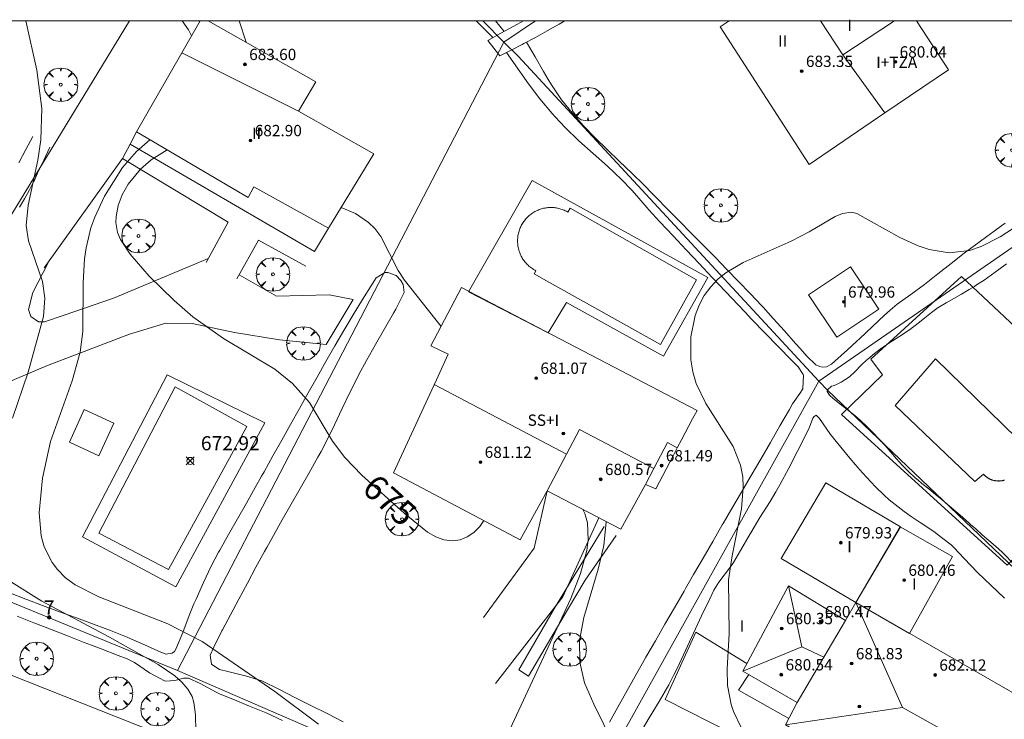
# Model space of a CAD drawing. Units: millimetres. Extents: x 421999 to 423003, y 4485499 to 4486001.
# Drawn here: x 422270 to 422340, y 4485951 to 4486000 of the extents above; entities that cross this region are included whole.
import ezdxf

# ---------------------------------------------------------------- set-up
doc = ezdxf.new("R2010")
doc.units = ezdxf.units.MM
doc.header["$MEASUREMENT"] = 0
doc.layers.get('0').update_dxf_attribs({"lineweight": 9})
for name, color, linetype, lineweight in [('f012003p_num_plantas', 252, 'Continuous', 9), ('f022001p_portal', 7, 'Continuous', 9), ('f022001p_portal_texto', 7, 'Continuous', 9), ('f040024s_piscina', 140, 'Continuous', 9), ('f050002l_curvanivel_cgn', 23, 'Continuous', 9), ('f050002l_curvanivel_mae', 213, 'Continuous', 9), ('f050008p_puntocotaterreno', 7, 'Continuous', 9), ('f050009p_puntocotaconstruccionelevada', 211, 'Continuous', 9), ('f061013p_arbol', 91, 'Continuous', 9), ('f070045l_muro_mur', 30, 'MURO2', 9), ('f070045l_muro_tap', 11, 'MURO2', 9), ('f070047l_seto', 91, 'Continuous', 9), ('f070056l_edificacion_els', 22, 'Continuous', 9), ('f070056l_edificacion_med', 221, 'Continuous', 9), ('f070056s_edificacion_edi', 240, 'Continuous', 9), ('f070057s_edificacionligera', 11, 'Continuous', 9), ('f070058l_elementoconstruido_bordillo', 30, 'Continuous', 9), ('HOJAS', 7, 'Continuous', 9)]:
    doc.layers.add(name, color=color, linetype=linetype, lineweight=lineweight)
doc.styles.get("Standard").update_dxf_attribs({"font": 'arial.ttf'})
doc.styles.add('Style-s7210005_h', font='txt')
doc.linetypes.add('MURO2', pattern='A,3.1e-05,[1,muro2.shx,S=1,R=0,X=0,Y=0],-3.058844', length=3.058875)

# ---------------------------------------------------------------- blocks, each defined once
blk = doc.blocks.new('TVK2825N_ACAD_1_FMEBLOCK1')
at = {"layer": 'HOJAS'}
blk.add_lwpolyline([(-500, 250), (500, 250), (500, -250), (-500, -250)], close=True, dxfattribs=at)
blk = doc.blocks.new('punto_cota')
at = {"layer": 'f050008p_puntocotaterreno'}
for points in [[(0, 0), (-0.283, 0.283)], [(0, 0), (-0.283, -0.283)], [(0, 0), (0.283, 0.283)], [(0, 0), (0.283, -0.283)]]:
    blk.add_lwpolyline(points, dxfattribs=at)
blk.add_circle((0, 0), 0.25, dxfattribs=at)
blk = doc.blocks.new('punto_cota_construccion_elevada')
at = {"layer": 'f050009p_puntocotaconstruccionelevada'}
h = blk.add_hatch(color=256, dxfattribs=at)
h.dxf.hatch_style = 1
edge = h.paths.add_edge_path()
edge.add_arc((0, 0), 0.1, 0, 360)
blk.add_circle((0, 0), 0.1, dxfattribs=at)
blk = doc.blocks.new('arbol')
at = {"color": 0, "linetype": 'Continuous', "lineweight": 0, "flags": 128}
for points in [[(0.96, 0.012), (1.2, 0.036), (1.128, 0.468), (0.888, 0.804), (0.528, 0.528), (0.816, 0.876), (0.48, 1.104), (0.048, 1.176), (0.012, 0.96), (-0.048, 1.176), (-0.48, 1.104), (-0.816, 0.876), (-0.504, 0.528), (-0.864, 0.804), (-1.104, 0.468), (-1.188, 0.036), (-0.936, 0.012)], [(-0.936, 0.012), (-1.188, -0.048), (-1.104, -0.48), (-0.864, -0.804), (-0.504, -0.504), (-0.816, -0.876), (-0.48, -1.116)], [(-0.48, -1.116), (-0.048, -1.188), (0.012, -0.936), (0.048, -1.188), (0.48, -1.116), (0.816, -0.876), (0.528, -0.504), (0.888, -0.804), (1.128, -0.48), (1.2, -0.048), (0.96, 0.012)]]:
    blk.add_lwpolyline(points, dxfattribs=at)
at = {"color": 0, "linetype": 'Continuous', "lineweight": 0, "extrusion": (0, 0, -1)}
for start, end in [(180.0229, 7.59464), (7.22334, 180.0229)]:
    blk.add_arc((0, 0), 0.104, start, end, dxfattribs=at)
blk = doc.blocks.new('portal_catastro')
at = {"layer": 'f022001p_portal'}
h = blk.add_hatch(color=256, dxfattribs=at)
h.dxf.hatch_style = 1
edge = h.paths.add_edge_path()
edge.add_arc((0, 0), 0.125, 0, 360)
blk.add_circle((0, 0), 0.125, dxfattribs=at)

msp = doc.modelspace()

# ---------------------------------------------------------------- linework, layer by layer
at = {"layer": 'f040024s_piscina'}
for points in [[(422308.767, 4485986.457, 677.006), (422308.936, 4485986.725, 677.006), (422317.87, 4485981.659, 677.303), (422315.319, 4485977.075, 677.006), (422307.242, 4485981.595, 677.006), (422306.386, 4485982.074, 676.942), (422306.488, 4485982.308, 676.942), (422306.415, 4485982.347, 676.942), (422306.344, 4485982.389, 676.942), (422306.274, 4485982.433, 676.942), (422306.206, 4485982.479, 676.942), (422306.139, 4485982.528, 676.942), (422306.074, 4485982.579, 676.942), (422306.011, 4485982.633, 676.942), (422305.95, 4485982.688, 676.942), (422305.891, 4485982.746, 676.942), (422305.834, 4485982.806, 676.942), (422305.779, 4485982.867, 676.942), (422305.726, 4485982.931, 676.942), (422305.675, 4485982.996, 676.942), (422305.627, 4485983.063, 676.942), (422305.581, 4485983.132, 676.942), (422305.537, 4485983.202, 676.942), (422305.496, 4485983.274, 676.942), (422305.458, 4485983.347, 676.942), (422305.422, 4485983.422, 676.942), (422305.389, 4485983.497, 676.942), (422305.358, 4485983.574, 676.942), (422305.33, 4485983.652, 676.942), (422305.305, 4485983.731, 676.942), (422305.283, 4485983.81, 676.942), (422305.263, 4485983.89, 676.942), (422305.246, 4485983.971, 676.942), (422305.232, 4485984.053, 676.942), (422305.221, 4485984.135, 676.942), (422305.213, 4485984.217, 676.942), (422305.207, 4485984.299, 676.942), (422305.205, 4485984.382, 676.942), (422305.205, 4485984.465, 676.942), (422305.208, 4485984.547, 676.942), (422305.215, 4485984.63, 676.942), (422305.224, 4485984.712, 676.942), (422305.235, 4485984.794, 676.942), (422305.25, 4485984.875, 676.942), (422305.268, 4485984.956, 676.942), (422305.288, 4485985.036, 676.942), (422305.311, 4485985.115, 676.942), (422305.337, 4485985.194, 676.942), (422305.366, 4485985.271, 676.942), (422305.397, 4485985.348, 676.942), (422305.431, 4485985.423, 676.942), (422305.468, 4485985.497, 676.942), (422305.507, 4485985.57, 676.942), (422305.548, 4485985.641, 676.942), (422305.592, 4485985.711, 676.942), (422305.639, 4485985.779, 676.942), (422305.688, 4485985.846, 676.942), (422305.739, 4485985.911, 676.942), (422305.792, 4485985.974, 676.942), (422305.848, 4485986.035, 676.942), (422305.906, 4485986.094, 676.942), (422305.965, 4485986.152, 676.942), (422306.027, 4485986.207, 676.942), (422306.091, 4485986.259, 676.942), (422306.156, 4485986.31, 676.942), (422306.223, 4485986.358, 676.942), (422306.292, 4485986.404, 676.942), (422306.362, 4485986.448, 676.942), (422306.434, 4485986.489, 676.942), (422306.507, 4485986.527, 676.942), (422306.581, 4485986.563, 676.942), (422306.657, 4485986.596, 676.942), (422306.734, 4485986.627, 676.942), (422306.812, 4485986.655, 676.942), (422306.89, 4485986.68, 676.942), (422306.97, 4485986.703, 676.942), (422307.05, 4485986.722, 677.006), (422307.131, 4485986.739, 677.006), (422307.212, 4485986.753, 677.006), (422307.294, 4485986.764, 677.006), (422307.377, 4485986.772, 677.006), (422307.459, 4485986.778, 677.006), (422307.542, 4485986.78, 677.006), (422307.624, 4485986.78, 677.006), (422307.707, 4485986.777, 677.006), (422307.789, 4485986.771, 677.006), (422307.871, 4485986.762, 677.006), (422307.953, 4485986.75, 677.006), (422308.035, 4485986.735, 677.006), (422308.115, 4485986.717, 677.006), (422308.195, 4485986.697, 677.006), (422308.275, 4485986.674, 677.006), (422308.353, 4485986.648, 677.006), (422308.431, 4485986.619, 677.006), (422308.507, 4485986.588, 677.006), (422308.583, 4485986.554, 677.006), (422308.657, 4485986.518, 677.006), (422308.729, 4485986.478, 677.006)], [(422286.052, 4485971.272, 674.763), (422280.502, 4485961.146, 674.489), (422275.571, 4485963.73, 674.419), (422280.971, 4485974.085, 674.763)]]:
    msp.add_polyline3d(points, close=True, dxfattribs=at)
msp.add_polyline3d([(422339.661, 4485967.484, 677.853), (422339.636, 4485967.477, 677.853), (422339.611, 4485967.47, 677.853), (422339.586, 4485967.463, 677.853), (422339.561, 4485967.457, 677.853), (422339.536, 4485967.452, 677.853), (422339.511, 4485967.446, 677.853), (422339.485, 4485967.442, 677.853), (422339.46, 4485967.437, 677.853), (422339.434, 4485967.434, 677.853), (422339.409, 4485967.43, 677.853), (422339.383, 4485967.427, 677.853), (422339.357, 4485967.425, 677.853), (422339.331, 4485967.423, 677.853), (422339.306, 4485967.422, 677.853), (422339.28, 4485967.421, 677.853), (422339.254, 4485967.42, 677.853), (422339.228, 4485967.42, 677.853), (422339.202, 4485967.421, 677.853), (422339.176, 4485967.421, 677.853), (422339.151, 4485967.423, 677.853), (422339.125, 4485967.425, 677.853), (422339.099, 4485967.427, 677.853), (422339.073, 4485967.43, 677.853), (422339.048, 4485967.433, 677.853), (422339.022, 4485967.437, 677.853), (422338.997, 4485967.441, 677.853), (422338.971, 4485967.445, 677.853), (422338.946, 4485967.45, 677.853), (422338.921, 4485967.456, 677.853), (422338.896, 4485967.462, 677.853), (422338.871, 4485967.468, 677.853), (422338.846, 4485967.475, 677.853), (422338.821, 4485967.483, 677.853), (422338.796, 4485967.49, 677.853), (422338.772, 4485967.499, 677.853), (422338.747, 4485967.507, 677.853), (422338.723, 4485967.516, 677.853), (422338.699, 4485967.526, 677.853), (422338.675, 4485967.536, 677.853), (422338.652, 4485967.546, 677.853), (422338.628, 4485967.557, 677.853), (422338.605, 4485967.569, 677.853), (422338.582, 4485967.58, 677.853), (422338.559, 4485967.592, 677.853), (422338.537, 4485967.605, 677.853), (422338.514, 4485967.618, 677.853), (422338.492, 4485967.631, 677.853), (422338.47, 4485967.645, 677.853), (422338.448, 4485967.659, 677.853), (422338.427, 4485967.673, 677.853), (422338.406, 4485967.688, 677.853), (422338.385, 4485967.704, 677.853), (422338.365, 4485967.719, 677.853), (422338.344, 4485967.735, 677.853), (422338.324, 4485967.752, 677.853), (422338.305, 4485967.768, 677.853), (422338.285, 4485967.786, 677.853), (422338.266, 4485967.803, 677.853), (422338.247, 4485967.821, 677.853), (422338.229, 4485967.839, 677.853), (422338.211, 4485967.857, 677.853), (422338.193, 4485967.876, 677.853), (422338.176, 4485967.895, 677.853), (422337.553, 4485967.383, 677.853), (422331.917, 4485972.771, 677.818), (422334.788, 4485976.061, 677.818), (422340.504, 4485970.484, 677.853)], dxfattribs=at)
at = {"layer": 'f050002l_curvanivel_cgn'}
msp.add_line((422285.517, 4486000, 676), (422285.998, 4485998.474, 676), dxfattribs=at)
for points in [[(422270.4, 4486000, 673), (422271.184, 4485996.505, 673), (422271.547, 4485993.784, 673), (422271.476, 4485991.579, 673), (422271.252, 4485990.122, 673), (422270.57, 4485986.934, 673), (422270.445, 4485985.514, 673), (422270.607, 4485984.414, 673), (422271.596, 4485981.546, 673), (422271.763, 4485980.36, 673), (422271.656, 4485979.076, 673), (422270.576, 4485975.132, 673), (422269.463, 4485971.867, 673)], [(422281.477, 4486000, 674), (422281.922, 4485999.357, 674), (422282.135, 4485998.932, 674)], [(422279.175, 4485991.579, 674), (422278.232, 4485990.741, 674), (422277.26, 4485989.602, 674), (422275.974, 4485987.59, 674), (422275.288, 4485986.107, 674), (422275.016, 4485985.338, 674), (422274.677, 4485983.932, 674), (422274.566, 4485983.143, 674), (422274.476, 4485981.479, 674), (422274.445, 4485978.009, 674), (422274.257, 4485976.55, 674), (422273.687, 4485974.518, 674), (422272.159, 4485970.211, 674), (422271.588, 4485967.629, 674), (422271.346, 4485965.156, 674), (422271.487, 4485963.544, 674), (422271.702, 4485962.768, 674), (422272.264, 4485961.649, 674), (422272.642, 4485961.15, 674), (422273.228, 4485960.57, 674), (422273.902, 4485960.07, 674), (422275.579, 4485959.233, 674), (422280.453, 4485957.307, 674), (422282.897, 4485956.052, 674), (422288.036, 4485952.528, 674), (422291.115, 4485950.207, 674)], [(422292.724, 4485986.777, 676), (422293.731, 4485986.353, 676), (422294.664, 4485985.715, 676), (422295.096, 4485985.293, 676), (422295.522, 4485984.727, 676), (422296.757, 4485982.311, 676), (422297.195, 4485981.63, 676), (422299.796, 4485978.363, 676)], [(422342.263, 4485986.599, 677), (422339.365, 4485984.704, 677), (422337.998, 4485984.008, 677), (422337.183, 4485983.741, 677), (422335.745, 4485983.582, 677), (422334.339, 4485983.803, 677), (422333.55, 4485984.065, 677), (422332.243, 4485984.664, 677), (422329.213, 4485986.36, 677), (422328.825, 4485986.449, 677), (422328.199, 4485986.357, 677), (422327.675, 4485986.14, 677), (422325.846, 4485985.049, 677), (422324.575, 4485984.392, 677), (422321.179, 4485982.885, 677), (422319.951, 4485982.158, 677), (422319.406, 4485981.721, 677), (422318.872, 4485981.163, 677), (422318.418, 4485980.54, 677), (422318.049, 4485979.863, 677), (422317.771, 4485979.147, 677), (422317.456, 4485977.631, 677), (422317.457, 4485975.998, 677), (422317.597, 4485975.153, 677), (422317.837, 4485974.331, 677), (422318.534, 4485972.899, 677), (422320.451, 4485969.873, 677), (422320.984, 4485968.544, 677), (422321.133, 4485967.726, 677), (422321.169, 4485966.977, 677), (422321.041, 4485965.446, 677), (422320.384, 4485962.125, 677), (422320.133, 4485960.426, 677), (422320.172, 4485956.592, 677), (422320.027, 4485954.124, 677), (422320.049, 4485952.938, 677), (422320.31, 4485951.601, 677), (422320.481, 4485951.114, 677), (422321.035, 4485949.979, 677)], [(422311.467, 4485964.555, 676), (422311.47, 4485964.52, 676), (422311.316, 4485962.844, 676), (422310.905, 4485961.176, 676), (422309.897, 4485957.767, 676), (422309.577, 4485956.13, 676), (422309.604, 4485954.588, 676), (422309.951, 4485953.145, 676), (422310.594, 4485951.62, 676), (422312.025, 4485948.756, 676)], [(422269.216, 4485960.382, 673), (422271.535, 4485958.924, 673), (422276.334, 4485956.371, 673), (422279.771, 4485954.435, 673), (422280.959, 4485953.632, 673), (422281.457, 4485953.193, 673), (422281.875, 4485952.696, 673), (422282.173, 4485952.158, 673), (422282.302, 4485951.753, 673), (422282.405, 4485950.872, 673), (422282.467, 4485948.517, 673), (422282.278, 4485946.275, 673), (422281.803, 4485944.588, 673), (422280.971, 4485943.082, 673), (422279.507, 4485941.05, 673), (422276.181, 4485936.02, 673), (422275.773, 4485934.948, 673), (422275.309, 4485931.97, 673)]]:
    msp.add_polyline3d(points, dxfattribs=at)
at = {"layer": 'f050002l_curvanivel_mae'}
for points in [[(422280.403, 4485990.855, 675), (422279.277, 4485990.156, 675), (422278.512, 4485989.496, 675), (422277.648, 4485988.425, 675), (422277.236, 4485987.686, 675), (422276.943, 4485986.923, 675), (422276.792, 4485986.153, 675), (422276.782, 4485985.725, 675), (422276.904, 4485985.016, 675), (422277.11, 4485984.508, 675), (422277.794, 4485983.485, 675), (422279.135, 4485981.915, 675), (422280.905, 4485980.189, 675), (422282.216, 4485979.033, 675), (422284.403, 4485977.505, 675), (422288.039, 4485975.336, 675), (422289.283, 4485974.325, 675), (422290.472, 4485972.987, 675), (422292.104, 4485970.25, 675), (422292.973, 4485969.08, 675), (422294.197, 4485967.84, 675), (422297.191, 4485965.139, 675), (422298.841, 4485963.799, 675), (422299.411, 4485963.465, 675), (422299.985, 4485963.247, 675), (422300.616, 4485963.18, 675), (422301.141, 4485963.264, 675), (422301.641, 4485963.464, 675), (422302.1, 4485963.772, 675), (422302.528, 4485964.206, 675), (422302.813, 4485964.625, 675)], [(422309.817, 4485965.412, 675), (422309.97, 4485965.124, 675), (422310.15, 4485964.452, 675), (422310.206, 4485963.251, 675), (422310.104, 4485962.505, 675), (422309.661, 4485960.873, 675), (422308.978, 4485959.112, 675), (422304.657, 4485949.83, 675)]]:
    msp.add_polyline3d(points, dxfattribs=at)
at = {"layer": 'f070045l_muro_mur'}
for p, q in [((422282.588, 4486000, 675.864), (422282.702, 4485999.938, 675.864)), ((422277.801, 4485991.268, 675.809), (422277.241, 4485990.258, 675.809)), ((422277.241, 4485990.258, 675.809), (422271.711, 4485982.498, 673.789))]:
    msp.add_line(p, q, dxfattribs=at)
for points in [[(422277.241, 4485990.258, 675.809), (422284.731, 4485985.748, 675.86), (422283.171, 4485982.888, 675.86)], [(422285.351, 4485981.728, 675.86), (422286.881, 4485984.478, 675.86), (422290.211, 4485982.638, 676.016)], [(422307.301, 4485966.716, 676.744), (422306.381, 4485962.667, 675.499), (422302.801, 4485957.768, 675.499)], [(422310.962, 4485964.818, 676.745), (422308.401, 4485959.217, 676.745), (422303.641, 4485953.087, 674.758)]]:
    msp.add_polyline3d(points, dxfattribs=at)
at = {"layer": 'f070045l_muro_tap'}
for p, q in [((422277.749, 4486000, 674.574), (422255.991, 4485964.308, 671.312)), ((422302.739, 4486000, 676.344), (422304.241, 4485998.488, 676.378)), ((422306.483, 4486000, 676.369), (422304.241, 4485998.488, 676.378)), ((422304.241, 4485998.488, 676.378), (422281.131, 4485954.008, 673.959)), ((422359.321, 4485997.167, 676.355), (422326.531, 4485974.497, 677.203)), ((422326.531, 4485974.497, 677.203), (422308.091, 4485941.367, 676.06))]:
    msp.add_line(p, q, dxfattribs=at)
for points in [[(422304.241, 4485998.488, 676.378), (422305.241, 4485997.488, 676.378), (422326.531, 4485974.497, 677.203)], [(422326.531, 4485974.497, 677.203), (422327.141, 4485973.847, 677.818), (422355.261, 4485947.027, 678.343)], [(422281.131, 4485954.008, 673.959), (422261.661, 4485962.008, 672.281), (422260.581, 4485962.444, 336.14)], [(422281.131, 4485954.008, 673.959), (422295.341, 4485947.847, 674.288), (422295.717, 4485947.693, 673.739)]]:
    msp.add_polyline3d(points, dxfattribs=at)
at = {"layer": 'f070047l_seto'}
for p, q in [((422303.451, 4485998.807, 676.378), (422302.282, 4486000, 676.378)), ((422304.254, 4485999.246, 676.378), (422303.632, 4486000, 676.378)), ((422303.948, 4485997.521, 676.378), (422303.094, 4485998.612, 676.378))]:
    msp.add_line(p, q, dxfattribs=at)
for points in [[(422305.636, 4486000, 676.378), (422304.948, 4485999.624, 676.378), (422304.021, 4485999.118, 676.378), (422303.094, 4485998.612, 676.378)], [(422303.948, 4485997.521, 676.378), (422304.796, 4485997.95, 676.378), (422305.53, 4485998.32, 676.378), (422305.644, 4485998.378, 676.378), (422306.482, 4485998.825, 676.378), (422307.311, 4485999.29, 676.593), (422308.137, 4485999.76, 676.593), (422308.491, 4485999.958, 676.593), (422308.567, 4486000, 676.593)], [(422336.814, 4485983.559, 677.114), (422335.878, 4485982.817, 677.114), (422334.942, 4485982.074, 677.114), (422334.006, 4485981.332, 677.114), (422333.993, 4485981.321, 677.114), (422333.041, 4485980.626, 677.114), (422332.069, 4485979.931, 677.114), (422331.562, 4485979.518, 677.114), (422331.159, 4485979.157, 677.114), (422330.288, 4485978.34, 677.114), (422329.422, 4485977.516, 677.114), (422329.204, 4485977.313, 677.114), (422328.546, 4485976.706, 677.818), (422327.662, 4485975.902, 677.818), (422327.418, 4485975.684, 677.818), (422327.056, 4485975.491, 677.818), (422326.754, 4485975.49, 677.203), (422326.598, 4485975.515, 677.203), (422326.3, 4485975.639, 677.203), (422325.677, 4485976.26, 677.203), (422325.198, 4485976.793, 677.203), (422324.883, 4485977.144, 677.303), (422324.092, 4485978.04, 677.303), (422323.299, 4485978.933, 677.303), (422322.577, 4485979.723, 677.303), (422322.492, 4485979.814, 677.303), (422321.672, 4485980.682, 677.303), (422320.845, 4485981.544, 677.303), (422320.013, 4485982.401, 677.303), (422319.177, 4485983.254, 677.303), (422318.338, 4485984.105, 677.303), (422317.499, 4485984.955, 677.303), (422316.66, 4485985.806, 677.006), (422315.823, 4485986.659, 677.006), (422314.99, 4485987.516, 676.797), (422314.737, 4485987.779, 676.797), (422314.154, 4485988.372, 676.797), (422313.293, 4485989.211, 676.797), (422312.42, 4485990.043, 676.797), (422311.547, 4485990.876, 676.797), (422310.688, 4485991.72, 676.797), (422309.855, 4485992.583, 676.797), (422309.062, 4485993.476, 676.797), (422308.322, 4485994.407, 676.797), (422307.647, 4485995.386, 676.797), (422307.365, 4485995.851, 676.797), (422307.039, 4485996.413, 676.797), (422306.439, 4485997.446, 676.378), (422305.838, 4485998.479, 676.378)], [(422304.417, 4485997.758, 676.378), (422305.19, 4485996.649, 676.573), (422305.529, 4485996.162, 676.573), (422305.97, 4485995.545, 676.573), (422306.792, 4485994.471, 676.573), (422307.657, 4485993.431, 676.797), (422307.855, 4485993.204, 676.797), (422308.573, 4485992.435, 676.797), (422309.55, 4485991.5, 676.797), (422310.559, 4485990.596, 676.797), (422311.57, 4485989.695, 676.797), (422312.554, 4485988.768, 676.797), (422313.289, 4485988.003, 676.797), (422313.481, 4485987.786, 676.797), (422314.364, 4485986.763, 677.006), (422314.502, 4485986.611, 677.006), (422315.283, 4485985.771, 677.006), (422316.205, 4485984.782, 677.006), (422317.128, 4485983.794, 677.303), (422318.054, 4485982.809, 677.303), (422318.98, 4485981.824, 677.303), (422319.907, 4485980.839, 677.303), (422320.834, 4485979.856, 677.303), (422321.298, 4485979.365, 677.303), (422321.764, 4485978.875, 677.303), (422322.704, 4485977.905, 677.303), (422323.65, 4485976.941, 677.203), (422324.595, 4485975.972, 677.203), (422325.052, 4485975.498, 677.203), (422325.411, 4485974.957, 677.203), (422325.43, 4485974.915, 677.203), (422325.391, 4485973.936, 677.203), (422325.183, 4485973.622, 677.203), (422324.669, 4485972.886, 677.203), (422324.442, 4485972.493, 677.203), (422323.768, 4485971.321, 677.203), (422323.096, 4485970.148, 677.203), (422322.421, 4485968.976, 677.203), (422321.742, 4485967.807, 677.203), (422321.674, 4485967.691, 677.203), (422321.056, 4485966.641, 677.359), (422320.37, 4485965.477, 677.359), (422319.755, 4485964.42, 677.359), (422319.69, 4485964.308, 677.359), (422319.014, 4485963.137, 677.359), (422318.338, 4485961.967, 677.359), (422317.662, 4485960.796, 677.359), (422317.09, 4485959.805, 677.359), (422316.986, 4485959.625, 676.745), (422316.31, 4485958.454, 676.745), (422315.633, 4485957.284, 676.745), (422314.957, 4485956.113, 676.3), (422314.281, 4485954.942, 676.3), (422314.132, 4485954.683, 676.3), (422313.611, 4485953.768, 676.3), (422312.953, 4485952.587, 676.3), (422312.3, 4485951.403, 676.3), (422311.712, 4485950.34, 676.3)], [(422269.913, 4485989.95, 673.22), (422270.409, 4485990.88, 673.22), (422270.906, 4485991.81, 673.22)], [(422272.11, 4485991.057, 673.22), (422271.822, 4485990.439, 673.22), (422271.534, 4485989.822, 673.22), (422271.246, 4485989.205, 673.22), (422271.014, 4485988.706, 673.22), (422270.958, 4485988.588, 673.22), (422270.651, 4485987.98, 673.22), (422270.321, 4485987.384, 673.22), (422269.971, 4485986.799, 673.789)], [(422336.814, 4485983.559, 677.114), (422337.343, 4485983.948, 677.479), (422337.872, 4485984.336, 677.479), (422338.402, 4485984.725, 677.479), (422338.931, 4485985.113, 677.479), (422339.46, 4485985.502, 677.479), (422339.7, 4485985.677, 677.479)], [(422338.212, 4485981.641, 677.479), (422338.741, 4485982.021, 677.479), (422339.27, 4485982.402, 677.479), (422339.799, 4485982.782, 677.479)], [(422269.21, 4485959.524, 674.419), (422270.399, 4485959.055, 674.419), (422270.474, 4485959.026, 674.419), (422271.593, 4485958.599, 674.419), (422272.793, 4485958.159, 674.419), (422273.995, 4485957.725, 674.419), (422275.196, 4485957.286, 674.419), (422276.391, 4485956.834, 672.467), (422277.576, 4485956.358, 673.959), (422277.835, 4485956.249, 673.959), (422278.75, 4485955.852, 673.959), (422279.759, 4485955.408, 673.959), (422279.92, 4485955.338, 673.959), (422280.327, 4485955.164, 673.959), (422280.769, 4485955.227, 673.959), (422280.929, 4485955.351, 673.959), (422281.013, 4485955.521, 673.959), (422281.512, 4485956.706, 673.959), (422281.958, 4485957.897, 674.489), (422282.306, 4485958.718, 674.489), (422282.467, 4485959.064, 674.489), (422282.993, 4485960.229, 674.489), (422283.534, 4485961.388, 674.489), (422284.052, 4485962.381, 674.489), (422284.129, 4485962.519, 674.489), (422284.755, 4485963.633, 674.489), (422285.386, 4485964.745, 674.489), (422286.017, 4485965.855, 674.489), (422286.647, 4485966.967, 674.489), (422287.095, 4485967.762, 675.484), (422287.274, 4485968.081, 675.484), (422287.898, 4485969.196, 675.484), (422288.522, 4485970.311, 675.484), (422289.145, 4485971.426, 675.484), (422289.769, 4485972.542, 675.484), (422290.125, 4485973.179, 675.484), (422290.393, 4485973.657, 675.484), (422291.018, 4485974.768, 675.484), (422291.646, 4485975.875, 675.484), (422292.279, 4485976.979, 675.484), (422292.921, 4485978.079, 676.016), (422293.573, 4485979.177, 676.016), (422294.239, 4485980.272, 676.016), (422294.92, 4485981.365, 676.016), (422295.199, 4485981.805, 676.016), (422295.801, 4485982.177, 676.016), (422295.856, 4485982.191, 676.016), (422296.034, 4485982.19, 676.016), (422296.626, 4485981.959, 676.016), (422296.949, 4485981.618, 676.016), (422297.109, 4485981.321, 676.942), (422297.185, 4485980.767, 676.942), (422297.022, 4485980.423, 676.942), (422296.587, 4485979.595, 676.016), (422296.418, 4485979.294, 676.016), (422295.786, 4485978.181, 676.016), (422295.152, 4485977.072, 676.016), (422294.525, 4485975.96, 675.484), (422293.984, 4485974.968, 675.484), (422293.915, 4485974.838, 675.484), (422293.341, 4485973.697, 675.484), (422292.793, 4485972.542, 675.484), (422292.248, 4485971.385, 675.484), (422291.685, 4485970.238, 675.484), (422291.298, 4485969.503, 675.484), (422291.083, 4485969.111, 675.484), (422290.46, 4485967.995, 675.484), (422289.828, 4485966.884, 674.753), (422289.192, 4485965.776, 674.753), (422288.557, 4485964.667, 674.753), (422287.927, 4485963.555, 674.753), (422287.46, 4485962.716, 674.753), (422287.307, 4485962.437, 674.753), (422286.696, 4485961.316, 674.489), (422286.089, 4485960.192, 674.489), (422285.485, 4485959.066, 674.489), (422284.882, 4485957.939, 674.489), (422284.321, 4485956.892, 673.959), (422284.278, 4485956.812, 673.959), (422283.712, 4485955.662, 673.959), (422283.454, 4485955.091, 673.959), (422283.549, 4485954.45, 673.959), (422283.567, 4485954.426, 673.959), (422284.123, 4485954.084, 673.959), (422284.705, 4485953.939, 673.959), (422285.651, 4485953.709, 673.959), (422285.946, 4485953.633, 673.959), (422287.118, 4485953.271, 674.288), (422287.163, 4485953.249, 674.288), (422288.305, 4485952.675, 674.288), (422289.446, 4485952.1, 674.288), (422290.588, 4485951.526, 674.288), (422291.73, 4485950.952, 674.288), (422292.871, 4485950.378, 674.288)], [(422339.496, 4485962.39, 678.018), (422339.027, 4485962.8, 678.018), (422338.559, 4485963.211, 678.018), (422338.09, 4485963.621, 678.018), (422337.621, 4485964.032, 678.018), (422337.256, 4485964.352, 678.018), (422337.153, 4485964.443, 678.018), (422336.683, 4485964.851, 677.705), (422336.211, 4485965.258, 677.705), (422335.738, 4485965.664, 677.705), (422335.264, 4485966.069, 677.705), (422335.103, 4485966.207, 677.705), (422334.788, 4485966.47, 677.705), (422334.303, 4485966.861, 677.705), (422333.818, 4485967.252, 677.818), (422333.556, 4485967.47, 677.818), (422333.342, 4485967.655, 677.818), (422332.887, 4485968.081, 677.818), (422332.586, 4485968.382, 677.818), (422332.449, 4485968.524, 677.818), (422332.029, 4485968.984, 677.818), (422331.62, 4485969.454, 677.818), (422331.21, 4485969.923, 677.818), (422330.789, 4485970.383, 677.818), (422330.754, 4485970.419, 677.818), (422330.356, 4485970.831, 677.818), (422329.916, 4485971.274, 677.818), (422329.464, 4485971.702, 677.818), (422329.035, 4485972.074, 677.818), (422328.992, 4485972.109, 677.818), (422328.505, 4485972.498, 677.818), (422328.014, 4485972.881, 677.818), (422327.741, 4485973.096, 677.818), (422327.527, 4485973.269, 677.818), (422327.266, 4485973.487, 677.818), (422327.118, 4485973.756, 677.818), (422327.134, 4485973.869, 677.818), (422327.415, 4485974.122, 677.818), (422327.532, 4485974.168, 677.818), (422327.716, 4485974.234, 677.818), (422328.095, 4485974.428, 677.818), (422328.626, 4485974.756, 677.818), (422328.711, 4485974.823, 677.818), (422329.093, 4485975.172, 677.818), (422329.525, 4485975.621, 677.818), (422329.915, 4485975.986, 677.818), (422329.982, 4485976.042, 677.818), (422330.464, 4485976.437, 677.818), (422330.958, 4485976.817, 677.818), (422331.07, 4485976.897, 677.818), (422331.47, 4485977.172, 677.114), (422331.995, 4485977.51, 677.114), (422332.52, 4485977.844, 677.114), (422333.038, 4485978.19, 677.114), (422333.059, 4485978.205, 677.114), (422333.534, 4485978.566, 677.114), (422334.016, 4485978.962, 677.114), (422334.502, 4485979.353, 677.114), (422334.976, 4485979.694, 677.114), (422335.009, 4485979.715, 677.114), (422335.54, 4485980.041, 677.114), (422336.081, 4485980.349, 677.114), (422336.625, 4485980.654, 677.114), (422337.164, 4485980.967, 677.479), (422337.529, 4485981.195, 677.479), (422337.69, 4485981.3, 677.479), (422338.212, 4485981.641, 677.479)], [(422314.037, 4485949.853, 676.3), (422314.513, 4485950.663, 676.3), (422315.222, 4485951.816, 676.3), (422315.905, 4485952.983, 676.3), (422316.25, 4485953.649, 676.3), (422316.51, 4485954.191, 676.3), (422317.081, 4485955.417, 677.266), (422317.647, 4485956.645, 677.266), (422317.795, 4485956.959, 677.266), (422318.222, 4485957.868, 677.359), (422318.803, 4485959.089, 677.359), (422319.099, 4485959.691, 677.359), (422319.455, 4485960.269, 677.359), (422320.281, 4485961.346, 677.359), (422320.478, 4485961.648, 677.359), (422320.978, 4485962.504, 677.359), (422321.657, 4485963.673, 677.359), (422321.708, 4485963.758, 677.359), (422322.359, 4485964.828, 677.359), (422323.067, 4485965.98, 677.359), (422323.469, 4485966.646, 677.359), (422323.758, 4485967.142, 677.203), (422324.405, 4485968.33, 677.203), (422325.019, 4485969.536, 677.203), (422325.621, 4485970.747, 677.203), (422325.867, 4485971.239, 677.203), (422326.107, 4485971.875, 677.203), (422326.194, 4485971.994, 677.203), (422326.337, 4485972.077, 677.203), (422326.57, 4485971.846, 677.203), (422327.049, 4485971.151, 677.818), (422327.35, 4485970.721, 677.818), (422327.861, 4485970.079, 677.818), (422328.72, 4485969.035, 677.818), (422329.122, 4485968.563, 677.818), (422329.604, 4485968.01, 677.818), (422330.521, 4485967.018, 677.818), (422331.135, 4485966.416, 677.705), (422331.505, 4485966.086, 677.705), (422332.57, 4485965.254, 677.705), (422332.975, 4485964.963, 677.705), (422333.684, 4485964.487, 677.705), (422334.793, 4485963.752, 677.705), (422334.81, 4485963.739, 677.705), (422335.882, 4485962.912, 677.705), (422336.086, 4485962.71, 677.705), (422336.817, 4485961.936, 677.705), (422337.746, 4485960.954, 678.018)], [(422312.18, 4485963.561, 676.745), (422309.982, 4485960.392, 676.745), (422308.735, 4485958.294, 676.745), (422305.972, 4485953.617, 674.758), (422305.293, 4485954.045, 674.758), (422307.823, 4485958.426, 676.745), (422311.333, 4485964.189, 676.745)], [(422339.496, 4485962.39, 678.018), (422340.418, 4485961.441, 678.018)], [(422339.652, 4485959.117, 678.018), (422338.699, 4485960.036, 678.018), (422337.746, 4485960.954, 678.018)], [(422288.579, 4485950.473, 674.288), (422287.417, 4485950.999, 674.288), (422287.415, 4485950.999, 674.288), (422286.236, 4485951.493, 673.959), (422285.05, 4485951.97, 673.959), (422284.172, 4485952.328, 673.959), (422283.873, 4485952.463, 673.959), (422282.749, 4485953.076, 673.959), (422281.922, 4485953.459, 673.959), (422281.555, 4485953.458, 673.959), (422281.491, 4485953.445, 673.959), (422280.962, 4485953.295, 673.959), (422280.296, 4485953.257, 673.959), (422280.211, 4485953.28, 673.959), (422279.165, 4485953.837, 673.959), (422278.103, 4485954.569, 673.959), (422277.57, 4485954.832, 673.959), (422276.933, 4485955.076, 672.467), (422275.739, 4485955.531, 672.467), (422275.055, 4485955.795, 672.467), (422274.547, 4485955.993, 672.467), (422273.357, 4485956.457, 672.467), (422272.167, 4485956.922, 672.467), (422270.976, 4485957.388, 674.419), (422269.786, 4485957.852, 674.419)]]:
    msp.add_polyline3d(points, dxfattribs=at)
at = {"layer": 'f070056l_edificacion_els'}
msp.add_polyline3d([(422291.832, 4485985.318, 0), (422290.832, 4485983.658, 0), (422277.802, 4485991.268, 0), (422278.242, 4485992.128, 0)], dxfattribs=at)
at = {"layer": 'f070056l_edificacion_med'}
for p, q in [((422289.702, 4485993.589, 684.65), (422281.447, 4485997.731, 684.65)), ((422328.212, 4485997.578, 684.65), (422331.199, 4485993.47, 684.65)), ((422307.302, 4485966.718, 681.07), (422308.67, 4485969.314, 681.07)), ((422314.252, 4485967.178, 681.07), (422314.842, 4485968.298, 681.07)), ((422325.308, 4485955.683, 681.07), (422326.877, 4485954.946, 681.07)), ((422337.523, 4485948.561, 681.07), (422332.453, 4485951.396, 681.07))]:
    msp.add_line(p, q, dxfattribs=at)
for points in [[(422316.506, 4485969.77, 681.07), (422315.811, 4485970.137, 681.07), (422314.842, 4485968.298, 681.07), (422309.593, 4485971.065, 681.07), (422308.67, 4485969.314, 681.07), (422299.292, 4485974.257, 681.07)], [(422324.382, 4485959.998, 681.07), (422325.308, 4485955.683, 681.07), (422321.142, 4485953.968, 681.07)], [(422329.142, 4485958.828, 681.07), (422332.453, 4485951.396, 681.07), (422324.172, 4485950.168, 681.07)], [(422324.992, 4485951.738, 677.266), (422326.877, 4485954.946, 677.508), (422328.412, 4485957.558, 677.705)]]:
    msp.add_polyline3d(points, dxfattribs=at)
at = {"layer": 'f070056s_edificacion_edi'}
for points in [[(422283.304, 4486000, 675.88), (422290.932, 4485995.679, 676.171), (422289.702, 4485993.589, 676.171), (422295.042, 4485990.568, 676.171), (422291.832, 4485985.319, 676.016), (422286.532, 4485988.239, 675.809), (422286.132, 4485987.479, 675.809), (422278.242, 4485992.129, 675.809), (422281.447, 4485997.731, 675.847), (422282.746, 4486000, 675.862)], [(422331.883, 4486000, 676.813), (422333.437, 4486000, 676.825), (422335.692, 4485996.518, 676.884), (422331.199, 4485993.47, 676.871), (422325.832, 4485989.828, 676.855), (422319.552, 4485999.558, 676.692), (422320.179, 4486000, 676.702), (422326.629, 4486000, 676.698), (422328.212, 4485997.578, 676.813)], [(422305.392, 4485963.268, 675.499), (422296.422, 4485967.988, 675.484), (422299.134, 4485973.866, 676.236), (422299.468, 4485974.59, 676.329), (422300.302, 4485976.398, 676.56), (422299.072, 4485976.988, 676.56), (422301.242, 4485981.108, 676.942), (422317.902, 4485972.418, 677.203), (422317.588, 4485971.823, 677.154), (422316.799, 4485970.326, 677.03), (422316.506, 4485969.77, 676.984), (422316.233, 4485969.251, 676.941), (422314.982, 4485966.878, 676.745), (422314.252, 4485967.178, 676.969), (422312.502, 4485964.018, 676.745), (422307.302, 4485966.718, 676.745)], [(422339.201, 4485939.628, 678.104), (422328.332, 4485945.698, 677.71), (422329.202, 4485947.228, 677.657), (422324.172, 4485950.168, 677.266), (422324.992, 4485951.738, 677.266), (422321.142, 4485953.968, 677.266), (422324.382, 4485959.998, 677.359), (422328.412, 4485957.558, 677.705), (422329.142, 4485958.828, 677.705), (422344.932, 4485949.748, 677.945)]]:
    msp.add_polyline3d(points, close=True, dxfattribs=at)
at = {"layer": 'f070057s_edificacionligera'}
for points in [[(422328.772, 4485982.588, 0), (422325.802, 4485980.608, 0), (422327.802, 4485977.608, 0), (422330.772, 4485979.588, 0)], [(422274.548, 4485972.476, 672.198), (422276.639, 4485971.525, 674.469), (422275.587, 4485969.21, 674.469), (422273.496, 4485970.161, 672.198)], [(422329.142, 4485958.828, 681.07), (422332.291, 4485964.172, 681.07), (422327.017, 4485967.281, 681.07), (422323.867, 4485961.937, 681.07)], [(422329.142, 4485958.828, 0), (422332.282, 4485964.178, 0), (422335.982, 4485962.068, 0), (422332.942, 4485956.638, 0)]]:
    msp.add_polyline3d(points, close=True, dxfattribs=at)
at = {"layer": 'f070058l_elementoconstruido_bordillo'}
for points in [[(422359.393, 4485906.63, 678.45), (422338.566, 4485918.704, 676.97), (422321.808, 4485928.151, 675.75), (422303.621, 4485938.262, 674.41), (422297.547, 4485941.409, 673.97), (422280.966, 4485949.074, 672.91), (422259.886, 4485957.423, 671.46), (422243.13, 4485964.043, 670.46), (422201.234, 4485981.904, 667.9), (422178.493, 4485993.807, 667.44), (422168.699, 4486000, 667.289)], [(422315.532, 4485976.268, 677.06), (422308.661, 4485980.056, 677.16), (422307.38, 4485977.91, 677.15), (422301.725, 4485980.811, 676.33), (422306.23, 4485988.692, 676.93), (422318.677, 4485981.816, 677.04), (422315.532, 4485976.268, 677.06)], [(422272.007, 4485982.913, 673), (422270.909, 4485980.757, 672.82), (422270.608, 4485979.571, 672.82), (422270.761, 4485979.055, 672.82), (422271.295, 4485978.691, 673.13), (422271.742, 4485978.688, 672.69), (422273.111, 4485979.169, 673.03), (422276.613, 4485980.373, 674.66), (422282.987, 4485983.032, 675.43), (422283.321, 4485983.162, 675.43)], [(422285.512, 4485982.017, 675.42), (422288.146, 4485980.508, 675.37), (422291.876, 4485980.59, 675.81), (422293.57, 4485980.263, 675.89), (422291.668, 4485977.081, 675.19), (422288.367, 4485977.421, 675.22), (422285.178, 4485977.938, 675.05), (422282.169, 4485978.566, 675.04), (422280.316, 4485978.603, 674.9), (422277.742, 4485977.819, 674.44), (422271.941, 4485975.607, 673.28), (422267.572, 4485973.764, 672.58), (422266.518, 4485973.214, 672.42), (422265.364, 4485971.367, 672.23), (422260.631, 4485962.424, 671.53)], [(422339.844, 4485961.472, 678.06), (422328.137, 4485972.132, 677.75), (422331.027, 4485974.937, 677.8), (422330.198, 4485976.047, 677.82), (422336.61, 4485981.89, 676.99), (422340.44, 4485978.303, 677.81), (422344.908, 4485967.136, 677.76), (422342.567, 4485964.888, 677.85), (422342.9, 4485964.586, 677.85), (422339.844, 4485961.472, 678.06)], [(422281.029, 4485959.924, 674.49), (422274.426, 4485963.478, 674.43), (422280.406, 4485974.93, 674.55), (422287.319, 4485971.532, 674.56), (422281.029, 4485959.924, 674.49)], [(422314.982, 4485937.802, 675.5), (422316.108, 4485940.476, 676.01), (422320.474, 4485949.499, 677.05), (422315.644, 4485951.958, 676.76), (422317.83, 4485956.729, 676.8), (422321.429, 4485954.502, 677.1)], [(422321.564, 4485953.723, 677.18), (422320.83, 4485952.617, 677.18), (422324.4, 4485950.605, 677.25)]]:
    msp.add_polyline3d(points, dxfattribs=at)

# ---------------------------------------------------------------- block references
at = {"layer": 'f022001p_portal'}
msp.add_blockref('portal_catastro', (422272.062, 4485957.766), dxfattribs=at)
at = {"layer": 'f050008p_puntocotaterreno'}
msp.add_blockref('punto_cota', (422282.046, 4485968.845, 672.92), dxfattribs=at)
at = {"layer": 'f050009p_puntocotaconstruccionelevada'}
for p in [(422331.942, 4485997.094, 680.04), (422285.914, 4485996.914, 683.6), (422325.31, 4485996.428, 683.35), (422286.972, 4485992.33, 683.19), (422286.309, 4485991.525, 682.9), (422328.287, 4485980.098, 679.96), (422306.521, 4485974.703, 681.07), (422308.444, 4485970.787, 682.24), (422302.577, 4485968.758, 681.12), (422315.397, 4485968.507, 681.49), (422311.09, 4485967.542, 680.57), (422328.074, 4485963.054, 679.93), (422332.562, 4485960.407, 680.46), (422326.643, 4485957.472, 680.47), (422323.895, 4485956.983, 680.35), (422328.842, 4485954.498, 681.83), (422323.868, 4485953.711, 680.54), (422334.749, 4485953.694, 682.12), (422329.391, 4485951.456, 682.18)]:
    msp.add_blockref('punto_cota_construccion_elevada', p, dxfattribs=at)
at = {"layer": 'f061013p_arbol'}
for p in [(422272.88, 4485995.475, -22.42), (422310.187, 4485994.098, 676.797), (422340.192, 4485990.835, 676.899), (422319.593, 4485986.932, 677.303), (422278.384, 4485984.769, 675.86), (422287.895, 4485982.048, 676.016), (422290.054, 4485977.165, 676.016), (422297.029, 4485964.717, -23.47), (422308.894, 4485955.496, 676.3), (422271.174, 4485954.836, -22.63), (422276.782, 4485952.391, 672.467), (422279.732, 4485951.274, 673.959)]:
    msp.add_blockref('arbol', p, dxfattribs=at)
at = {"layer": 'HOJAS'}
msp.add_blockref('TVK2825N_ACAD_1_FMEBLOCK1', (422500, 4485750), dxfattribs=at)

# ---------------------------------------------------------------- texts
at = {"layer": 'f012003p_num_plantas', "char_height": 0.8, "attachment_point": 5}
for s, insert, width in [('{\\fArial|b0|i0;I}', (422328.7, 4485999.674), 0.8), ('{\\fArial|b0|i0;II}', (422323.961, 4485998.575), 1.6), ('{\\fArial|b0|i0;I+TZA}', (422332.034, 4485997.055), 4), ('{\\fArial|b0|i0;II}', (422286.737, 4485992.035), 1.6), ('{\\fArial|b0|i0;I}', (422328.369, 4485980.11), 0.8), ('{\\fArial|b0|i0;SS+I}', (422307.03, 4485971.725), 3.2), ('{\\fArial|b0|i0;I}', (422328.694, 4485962.775), 0.8), ('{\\fArial|b0|i0;I}', (422328.694, 4485962.775), 0.8), ('{\\fArial|b0|i0;I}', (422333.285, 4485960.13), 0.8), ('{\\fArial|b0|i0;I}', (422321.079, 4485957.165), 0.8)]:
    msp.add_mtext(s, dxfattribs=dict(at, insert=insert, width=width))
at = {"layer": 'f022001p_portal_texto', "insert": (422272.062, 4485957.966), "char_height": 1, "width": 1, "attachment_point": 8}
msp.add_mtext('{\\fTrebuchet MS|b0|i0;7}', dxfattribs=at)
at = {"layer": 'f050002l_curvanivel_mae', "insert": (422296.164, 4485966.065, 675), "char_height": 1.75, "width": 5.25, "attachment_point": 5, "rotation": 317.94503}
msp.add_mtext('{\\fRoman|b1|i0;675}', dxfattribs=at)
at = {"layer": 'f050008p_puntocotaterreno', "style": 'Style-s7210005_h'}
msp.add_text('672.92', height=1, dxfattribs=at).set_placement((422282.796, 4485969.595, 672.92))
at = {"layer": 'f050009p_puntocotaconstruccionelevada', "style": 'Style-s7210005_h'}
for s, p in [('683.60', (422286.214, 4485997.214, 683.6)), ('680.04', (422332.242, 4485997.394, 680.04)), ('683.35', (422325.61, 4485996.728, 683.35)), ('682.90', (422286.609, 4485991.825, 682.9)), ('679.96', (422328.587, 4485980.398, 679.96)), ('681.07', (422306.821, 4485975.003, 681.07)), ('681.12', (422302.877, 4485969.058, 681.12)), ('681.49', (422315.697, 4485968.807, 681.49)), ('680.57', (422311.39, 4485967.842, 680.57)), ('679.93', (422328.374, 4485963.354, 679.93)), ('680.46', (422332.862, 4485960.707, 680.46)), ('680.35', (422324.195, 4485957.283, 680.35)), ('680.47', (422326.943, 4485957.772, 680.47)), ('681.83', (422329.142, 4485954.798, 681.83)), ('680.54', (422324.168, 4485954.011, 680.54)), ('682.12', (422335.049, 4485953.994, 682.12))]:
    msp.add_text(s, height=0.8, dxfattribs=at).set_placement(p)

doc.saveas('drawing.dxf')
